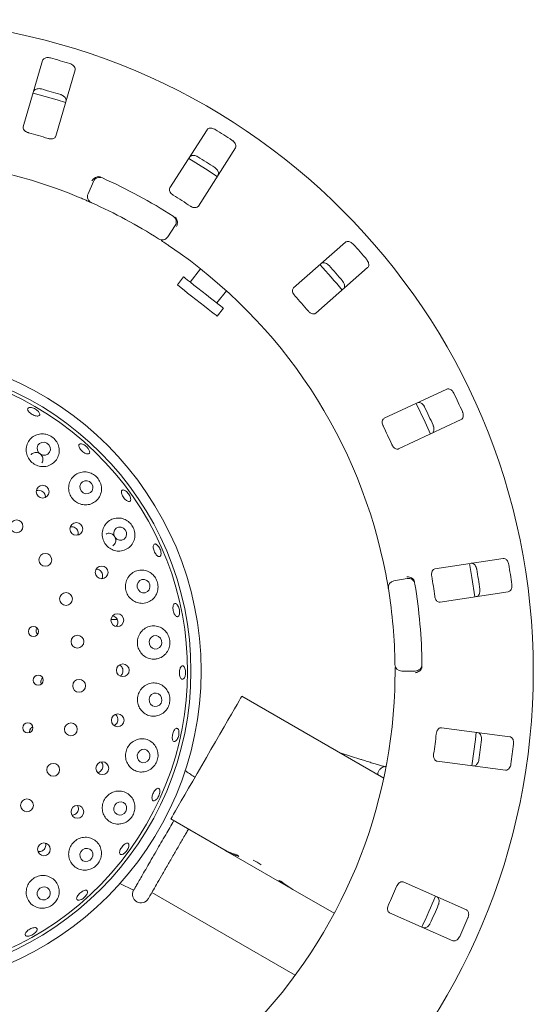
# Model space of a CAD drawing. Units: millimetres. Extents: x 5 to 415, y 5 to 292.
# Drawn here: x 142 to 151, y 118 to 136 of the extents above; entities that cross this region are included whole.
import ezdxf

# ---------------------------------------------------------------- set-up
doc = ezdxf.new("R2010")
doc.units = ezdxf.units.MM

msp = doc.modelspace()

# ---------------------------------------------------------------- linework, layer by layer
at = {"color": 7, "linetype": 'Continuous', "lineweight": 15}
for p, q in [((141.9789, 135.05339), (141.62092, 133.82523)), ((142.22096, 133.65034), (142.57893, 134.87849)), ((145.02443, 133.77045), (144.33709, 132.69153)), ((144.86421, 132.35572), (145.55155, 133.43464)), ((142.82048, 132.58285), (142.91951, 132.81242)), ((144.4345, 131.99555), (144.29711, 131.78666)), ((147.5893, 131.68654), (146.62749, 130.84306)), ((144.90644, 131.19323), (144.71418, 130.94714)), ((147.03959, 130.37316), (148.00139, 131.21664)), ((144.59105, 131.04333), (144.47561, 130.89558)), ((145.20668, 130.56235), (145.38374, 130.78897)), ((145.21437, 130.3184), (145.32981, 130.46615)), ((149.46855, 128.96816), (148.30914, 128.42752)), ((148.57328, 127.86108), (149.73269, 128.40172)), ((150.51205, 125.83251), (149.24767, 125.6379)), ((148.48651, 125.41699), (148.73273, 125.46041)), ((149.34275, 125.02018), (150.60713, 125.21478)), ((143.35974, 124.70307), (143.24795, 124.70307)), ((148.88274, 123.74577), (148.63272, 123.74577)), ((148.29907, 121.76187), (145.66827, 123.28076)), ((150.63641, 122.53012), (149.36809, 122.6971)), ((147.87405, 122.10934), (147.4889, 122.22962)), ((149.28651, 122.07745), (150.55483, 121.91047)), ((145.33487, 120.44216), (144.35577, 121.00745)), ((145.33487, 120.44216), (145.40552, 120.40137)), ((145.40552, 120.40137), (145.40733, 120.40449)), ((146.53129, 119.75141), (145.40552, 120.40137)), ((143.40775, 119.80975), (143.66504, 119.68607)), ((149.8317, 119.32487), (148.66078, 119.84009)), ((144.00288, 119.64623), (146.6585, 118.11301)), ((146.53129, 119.75141), (146.53256, 119.7536)), ((146.53129, 119.75141), (146.6155, 119.70279)), ((147.38269, 119.25985), (146.6155, 119.70279)), ((148.40906, 119.26802), (149.57999, 118.7528))]:
    msp.add_line(p, q, dxfattribs=at)
at = {"color": 7, "linetype": 'Continuous', "lineweight": 15, "flags": 128}
for points in [[(142.40303, 134.2746), (142.24926, 134.32294), (141.80265, 134.44959)], [(145.21389, 132.90396), (144.99446, 133.04886), (144.68617, 133.24015)], [(145.32981, 130.46615), (145.32684, 130.46847), (145.30822, 130.48302), (145.27334, 130.51027), (145.22383, 130.54895), (145.162, 130.59726), (145.09075, 130.65293), (145.0134, 130.71336), (144.93358, 130.77572), (144.85501, 130.83711), (144.78137, 130.89464), (144.7161, 130.94563), (144.66226, 130.9877), (144.62236, 131.01887), (144.59827, 131.03769), (144.59105, 131.04333)], [(145.21437, 130.3184), (145.2114, 130.32072), (145.19278, 130.33527), (145.1579, 130.36252), (145.10839, 130.4012), (145.04656, 130.44951), (144.97531, 130.50518), (144.89796, 130.56561), (144.81814, 130.62797), (144.73957, 130.68936), (144.66593, 130.74689), (144.60067, 130.79788), (144.54682, 130.83994), (144.50693, 130.87112), (144.48283, 130.88994), (144.47561, 130.89558)], [(149.16275, 128.13563), (149.06619, 128.35255), (148.8984, 128.70253)], [(142.05895, 127.96534), (142.01331, 127.9819), (141.96562, 127.98035), (141.92313, 127.96093), (141.89232, 127.92658), (141.87788, 127.88254), (141.882, 127.83552), (141.90406, 127.79267), (141.94069, 127.76051), (141.98633, 127.74394), (142.03403, 127.74549), (142.07651, 127.76492), (142.10732, 127.79927), (142.12177, 127.8433), (142.11765, 127.89033), (142.09559, 127.93318), (142.05895, 127.96534)], [(142.84986, 127.25391), (142.80487, 127.27117), (142.75769, 127.27014), (142.71549, 127.25098), (142.68472, 127.2166), (142.67003, 127.17224), (142.67369, 127.12465), (142.69512, 127.08108), (142.73107, 127.04815), (142.77605, 127.03089), (142.82324, 127.03192), (142.86543, 127.05108), (142.89621, 127.08546), (142.91089, 127.12982), (142.90724, 127.17741), (142.8858, 127.22098), (142.84986, 127.25391)], [(143.47571, 126.39405), (143.43139, 126.41168), (143.38469, 126.41083), (143.34274, 126.39163), (143.31191, 126.35701), (143.2969, 126.31224), (143.29999, 126.26412), (143.32072, 126.21999), (143.35592, 126.18657), (143.40024, 126.16894), (143.44693, 126.16979), (143.48888, 126.18899), (143.51971, 126.22361), (143.53472, 126.26838), (143.53163, 126.3165), (143.51091, 126.36063), (143.47571, 126.39405)], [(149.98548, 125.11896), (149.93436, 125.47936), (149.89038, 125.73684)], [(143.90909, 125.42326), (143.86534, 125.44085), (143.81904, 125.4398), (143.77722, 125.42027), (143.74626, 125.38523), (143.73088, 125.34), (143.73341, 125.29149), (143.75346, 125.24707), (143.78799, 125.21351), (143.83174, 125.19591), (143.87805, 125.19696), (143.91986, 125.21649), (143.95082, 125.25154), (143.96621, 125.29676), (143.96368, 125.34527), (143.94362, 125.38969), (143.90909, 125.42326)], [(144.17402, 124.21751), (144.18743, 124.26399), (144.18293, 124.31255), (144.16119, 124.35581), (144.12553, 124.38718), (144.08137, 124.40189), (144.03545, 124.3977), (143.99475, 124.37524), (143.96546, 124.33793), (143.95205, 124.29146), (143.95656, 124.24289), (143.9783, 124.19963), (144.01396, 124.16826), (144.05811, 124.15355), (144.10403, 124.15775), (144.14474, 124.18021), (144.17402, 124.21751)], [(144.17301, 123.15419), (144.18721, 123.20074), (144.18352, 123.24928), (144.16252, 123.29242), (144.12739, 123.3236), (144.08348, 123.33805), (144.03749, 123.3336), (143.9964, 123.31091), (143.96648, 123.27343), (143.95228, 123.22688), (143.95596, 123.17834), (143.97696, 123.1352), (144.01209, 123.10403), (144.056, 123.08957), (144.102, 123.09403), (144.14309, 123.11672), (144.17301, 123.15419)], [(144.35577, 121.00745), (144.36138, 121.01717), (144.37813, 121.04618), (144.40572, 121.09397), (144.44369, 121.15973), (144.49138, 121.24233), (144.54798, 121.34037), (144.61252, 121.45215), (144.68389, 121.57578), (144.76088, 121.70913), (144.84217, 121.84992), (144.92636, 121.99574), (145.01202, 122.14411), (145.09768, 122.29247), (145.18187, 122.43829), (145.26315, 122.57909), (145.34014, 122.71243), (145.41152, 122.83606), (145.47606, 122.94784), (145.53266, 123.04588), (145.58035, 123.12848), (145.61831, 123.19424), (145.64591, 123.24203), (145.66265, 123.27104), (145.66827, 123.28076)], [(149.93122, 121.99256), (149.99821, 122.47855), (150.01282, 122.61235)], [(143.95113, 122.11392), (143.96629, 122.16028), (143.96352, 122.2086), (143.94325, 122.25152), (143.90856, 122.28251), (143.86473, 122.29685), (143.81844, 122.29236), (143.77673, 122.26972), (143.74595, 122.23238), (143.73079, 122.18603), (143.73356, 122.13771), (143.75383, 122.09479), (143.78853, 122.0638), (143.83235, 122.04946), (143.87865, 122.05394), (143.92036, 122.07658), (143.95113, 122.11392)], [(143.51817, 121.14213), (143.53429, 121.18805), (143.53238, 121.23598), (143.51272, 121.27862), (143.47831, 121.30948), (143.43439, 121.32385), (143.38763, 121.31956), (143.34517, 121.29725), (143.31346, 121.26032), (143.29733, 121.21439), (143.29924, 121.16646), (143.3189, 121.12383), (143.35331, 121.09297), (143.39724, 121.0786), (143.44399, 121.08289), (143.48646, 121.1052), (143.51817, 121.14213)], [(142.89305, 120.28127), (142.91, 120.3266), (142.90875, 120.37404), (142.88949, 120.41637), (142.85516, 120.44716), (142.81097, 120.46171), (142.76367, 120.4578), (142.72044, 120.43604), (142.68787, 120.39973), (142.67092, 120.35441), (142.67217, 120.30697), (142.69143, 120.26463), (142.72577, 120.23385), (142.76995, 120.2193), (142.81726, 120.22321), (142.86049, 120.24497), (142.89305, 120.28127)], [(142.10309, 119.56899), (142.12058, 119.61364), (142.11969, 119.66057), (142.10055, 119.70263), (142.06607, 119.73343), (142.02151, 119.74826), (141.97365, 119.74488), (141.92977, 119.7238), (141.89656, 119.68823), (141.87907, 119.64358), (141.87996, 119.59665), (141.8991, 119.55459), (141.93357, 119.52379), (141.97813, 119.50896), (142.026, 119.51234), (142.06987, 119.53342), (142.10309, 119.56899)]]:
    msp.add_lwpolyline(points, dxfattribs=at)
at = {"color": 7, "linetype": 'Continuous', "lineweight": 15}
for centre, radius in [((139.00853, 123.74577), 12.0625), ((139.00853, 123.74577), 5.90625), ((139.00853, 123.74577), 5.71875), ((141.97851, 127.06774), 0.11832), ((141.49542, 126.42599), 0.11875), ((142.60403, 126.37789), 0.11835), ((142.02947, 125.80541), 0.11875), ((143.0725, 125.57306), 0.11834), ((142.41204, 125.08155), 0.11875), ((143.3635, 124.68837), 0.11829), ((141.80755, 124.479), 0.09309), ((142.62395, 124.2907), 0.11875), ((143.46464, 123.76067), 0.11801), ((141.89716, 123.57836), 0.09323), ((142.65456, 123.47254), 0.11875), ((143.37034, 122.83398), 0.11811), ((141.70426, 122.69424), 0.09334), ((142.50235, 122.66807), 0.11875), ((142.17494, 121.91764), 0.11875), ((143.08554, 121.94724), 0.11821), ((141.68876, 121.25889), 0.11875), ((142.62267, 121.13915), 0.11829), ((142.00197, 120.44496), 0.11834)]:
    msp.add_circle(centre, radius, dxfattribs=at)
for centre, radius, start, end in [((139.00853, 123.74577), 11.77375, 72.837511, 74.662489), ((139.00853, 123.74577), 11.17467, 72.788588, 74.711412), ((139.00853, 123.74577), 10.33, 72.709966, 74.790034), ((139.00853, 123.74577), 11.77375, 56.587511, 58.412489), ((139.00853, 123.74577), 9.5, 67.410789, 112.589211), ((139.00853, 123.74577), 11.17467, 56.538588, 58.461412), ((143.03429, 132.76291), 0.125, 65.941384, 156.666667), ((139.00853, 123.74577), 10, 57.391949, 65.941384), ((142.93526, 132.53334), 0.125, 156.666667, 245.922545), ((139.00853, 123.74577), 9.5, 57.410789, 65.922545), ((139.00853, 123.74577), 10.33, 56.459966, 58.540034), ((144.33006, 132.06424), 0.125, 326.666667, 57.391949), ((144.19268, 131.85535), 0.125, 237.410789, 326.666667), ((139.00853, 123.74577), 11.77375, 40.337511, 42.162489), ((139.00853, 123.74577), 9.5, 10.744122, 55.922545), ((139.00853, 123.74577), 11.0625, 39.62934, 42.870644), ((139.00853, 123.74577), 11.17467, 40.288588, 42.211412), ((139.00853, 123.74577), 10.33, 40.209966, 42.290034), ((139.00853, 123.74577), 5.65625, 149.558618, 138.904118), ((139.00853, 123.74577), 11.77375, 24.087511, 25.912489), ((139.00853, 123.74577), 11.17467, 24.038588, 25.961412), ((139.00853, 123.74577), 10.33, 23.959966, 26.040034), ((139.00853, 123.74577), 11.17467, 7.788588, 9.711412), ((139.00853, 123.74577), 11.77375, 7.837511, 9.662489), ((148.75444, 125.3373), 0.125, 9.274718, 100), ((139.00853, 123.74577), 10.33, 7.709966, 9.790034), ((148.50822, 125.29389), 0.125, 100, 189.255878), ((139.00853, 123.74577), 9.5, 0.744122, 9.255878), ((139.00853, 123.74577), 10, 0.725282, 9.274718), ((148.63272, 123.87077), 0.125, 180.744122, 270), ((148.88274, 123.87077), 0.125, 270, 0.725282), ((139.00853, 123.74577), 9.5, 315.744122, 359.255878), ((139.00853, 123.74577), 10.33, 351.459966, 353.540034), ((139.00853, 123.74577), 11.17467, 351.538588, 353.461412), ((139.00853, 123.74577), 11.77375, 351.587511, 353.412489), ((145.36555, 119.1809), 1.18245, 55.783209, 64.217017), ((143.80038, 119.60799), 0.15625, 150, 330), ((139.00853, 123.74577), 10.33, 335.209966, 337.290034), ((139.00853, 123.74577), 11.0625, 334.630219, 337.870206), ((139.00853, 123.74577), 11.17467, 335.288588, 337.211412), ((139.00853, 123.74577), 11.77375, 335.337511, 337.162489)]:
    msp.add_arc(centre, radius, start, end, dxfattribs=at)
for centre, major_axis, start_param, end_param in [((145.99112, 121.57882), (0.65625, 1.13666), 3.14159265, 3.37687084), ((146.06177, 121.53803), (0.65625, 1.13666), 3.14159265, 3.34550747), ((146.52923, 121.26814), (1.35462, -0.78209), 4.4771108, 4.50847416), ((146.87427, 121.06893), (0.65625, 1.13666), 3.27772437, 3.31464505), ((147.18754, 120.88807), (1.35462, -0.78209), 4.57625726, 4.71238898), ((147.27175, 120.83945), (1.35462, -0.78209), 4.53933659, 4.71238898)]:
    msp.add_ellipse(centre, major_axis=major_axis, ratio=0.83909963, start_param=start_param, end_param=end_param, dxfattribs=at)
for points, knots in [([(142.12274, 135.10019), (142.11735, 135.10151), (142.10062, 135.10562), (142.0717, 135.10777), (142.03853, 135.10373), (142.00868, 135.09201), (141.98765, 135.07449), (141.98154, 135.05974), (141.9789, 135.05339)], [0, 0, 0, 0, 0.07686982, 0.23853766, 0.40884674, 0.60226197, 0.82848495, 1, 1, 1, 1]), ([(142.57893, 134.87849), (142.58021, 134.88748), (142.58307, 134.90752), (142.56796, 134.93935), (142.53917, 134.96824), (142.50908, 134.98619), (142.48897, 134.99312), (142.48276, 134.99525)], [0, 0, 0, 0, 0.225320492, 0.502446907, 0.705146746, 0.908992824, 1, 1, 1, 1]), ([(141.8112, 134.47802), (141.81494, 134.48629), (141.8233, 134.50473), (141.85316, 134.52349), (141.89298, 134.53243), (141.92802, 134.53144), (141.94871, 134.52649), (141.95508, 134.52496)], [0, 0, 0, 0, 0.22527366, 0.50238921, 0.70520042, 0.90916642, 1, 1, 1, 1]), ([(142.3151, 134.42003), (142.32034, 134.41825), (142.33663, 134.41271), (142.36216, 134.39898), (142.38796, 134.37773), (142.40685, 134.35177), (142.41519, 134.32566), (142.41242, 134.30992), (142.41123, 134.30313)], [0, 0, 0, 0, 0.07660657, 0.23820113, 0.4084903, 0.60193113, 0.82827178, 1, 1, 1, 1]), ([(141.62092, 133.82523), (141.61966, 133.81629), (141.61684, 133.79645), (141.63235, 133.7658), (141.66144, 133.73881), (141.69164, 133.72223), (141.71197, 133.71598), (141.71868, 133.71392)], [0, 0, 0, 0, 0.22720091, 0.50454712, 0.70268984, 0.90181139, 1, 1, 1, 1]), ([(145.17563, 133.77513), (145.17082, 133.77791), (145.15591, 133.78653), (145.12874, 133.79669), (145.09577, 133.8021), (145.06383, 133.7992), (145.03874, 133.78826), (145.02874, 133.77582), (145.02443, 133.77045)], [0, 0, 0, 0, 0.076866365, 0.2385395, 0.4088527, 0.602260964, 0.828485192, 1, 1, 1, 1]), ([(142.0787, 133.60898), (142.08473, 133.6073), (142.10212, 133.60243), (142.13159, 133.59947), (142.16422, 133.6027), (142.19303, 133.61361), (142.21276, 133.63024), (142.21852, 133.64437), (142.22096, 133.65034)], [0, 0, 0, 0, 0.08730824, 0.2521935, 0.42321783, 0.61477662, 0.83715046, 1, 1, 1, 1]), ([(145.55155, 133.43464), (145.5553, 133.44291), (145.56365, 133.46135), (145.55805, 133.49613), (145.5385, 133.53193), (145.51463, 133.55758), (145.49726, 133.56986), (145.4919, 133.57364)], [0, 0, 0, 0, 0.22532264, 0.5024487, 0.70514726, 0.90899251, 1, 1, 1, 1]), ([(144.70243, 133.265), (144.70834, 133.27189), (144.72152, 133.28725), (144.75544, 133.29691), (144.79617, 133.29435), (144.82953, 133.28359), (144.84801, 133.27305), (144.8537, 133.2698)], [0, 0, 0, 0, 0.225274897, 0.502392089, 0.705208416, 0.909173761, 1, 1, 1, 1]), ([(145.16997, 133.06832), (145.1745, 133.06514), (145.1886, 133.05527), (145.20926, 133.03494), (145.22808, 133.00732), (145.23896, 132.97711), (145.23965, 132.94971), (145.23259, 132.93537), (145.22955, 132.92919)], [0, 0, 0, 0, 0.0766078, 0.23819967, 0.40848739, 0.60193277, 0.8282727, 1, 1, 1, 1]), ([(143.0097, 132.90141), (142.99783, 132.89992), (142.97411, 132.89695), (142.93851, 132.87722), (142.91115, 132.85198), (142.89727, 132.83303), (142.89229, 132.82504), (142.89217, 132.82485)], [0, 0, 0, 0, 0.26925129, 0.53839921, 0.81168617, 0.99549292, 1, 1, 1, 1]), ([(143.0097, 132.90141), (143.01659, 132.901), (143.03107, 132.90012), (143.04628, 132.89403), (143.05425, 132.89083)], [0, 0, 0, 0, 0.47595643, 1, 1, 1, 1]), ([(144.33709, 132.69153), (144.33337, 132.68331), (144.32511, 132.66504), (144.33143, 132.63128), (144.3518, 132.59723), (144.37615, 132.57286), (144.39392, 132.56117), (144.39979, 132.55731)], [0, 0, 0, 0, 0.22719962, 0.50454518, 0.70268868, 0.90180904, 1, 1, 1, 1]), ([(142.88426, 132.41922), (142.88317, 132.41971), (142.88041, 132.42094), (142.85346, 132.43296), (142.80242, 132.4554), (142.73453, 132.48475), (142.68328, 132.50623), (142.65769, 132.51695)], [0, 0, 0, 0, 0.14229219, 0.35798189, 0.57279613, 0.7866906, 1, 1, 1, 1]), ([(144.71606, 132.35582), (144.72137, 132.35252), (144.73672, 132.34298), (144.76418, 132.33189), (144.79641, 132.32586), (144.82712, 132.32827), (144.85071, 132.33872), (144.8602, 132.35067), (144.86421, 132.35572)], [0, 0, 0, 0, 0.087306078, 0.25219142, 0.423218756, 0.614775448, 0.83715092, 1, 1, 1, 1]), ([(144.42597, 132.15121), (144.43234, 132.14673), (144.44433, 132.13831), (144.4547, 132.12684), (144.45859, 132.12088), (144.45929, 132.1198)], [0, 0, 0, 0, 0.481252398, 0.906292449, 1, 1, 1, 1]), ([(144.45929, 132.1198), (144.46457, 132.10906), (144.47512, 132.08759), (144.47819, 132.04698), (144.47213, 132.01027), (144.46394, 131.98827), (144.46, 131.97974), (144.4599, 131.97953)], [0, 0, 0, 0, 0.26943855, 0.53875683, 0.81205569, 0.99549377, 1, 1, 1, 1]), ([(144.33151, 131.61443), (144.31645, 131.62458), (144.27848, 131.65018), (144.22061, 131.68843), (144.18882, 131.70908), (144.17327, 131.71918)], [0, 0, 0, 0, 0.25132714, 0.63395912, 1, 1, 1, 1]), ([(147.73576, 131.64873), (147.73192, 131.65274), (147.72002, 131.66519), (147.69678, 131.68255), (147.66664, 131.69696), (147.63516, 131.70312), (147.60801, 131.69963), (147.59494, 131.69048), (147.5893, 131.68654)], [0, 0, 0, 0, 0.07686323, 0.23853925, 0.40884917, 0.60226042, 0.82848434, 1, 1, 1, 1]), ([(147.13871, 131.29139), (147.14632, 131.29635), (147.16327, 131.30741), (147.19853, 131.30719), (147.23692, 131.29334), (147.26594, 131.27367), (147.28073, 131.25838), (147.28528, 131.25367)], [0, 0, 0, 0, 0.22527388, 0.50239003, 0.70520552, 0.9091697, 1, 1, 1, 1]), ([(148.00139, 131.21664), (148.0073, 131.22353), (148.02047, 131.2389), (148.02483, 131.27386), (148.01607, 131.3137), (148.00034, 131.345), (147.9871, 131.36165), (147.98301, 131.36679)], [0, 0, 0, 0, 0.22532033, 0.5024466, 0.70514997, 0.90899544, 1, 1, 1, 1]), ([(147.53254, 130.97173), (147.536, 130.96741), (147.54677, 130.95399), (147.56092, 130.92869), (147.57126, 130.89691), (147.57325, 130.86486), (147.56625, 130.83836), (147.55546, 130.82657), (147.5508, 130.82149)], [0, 0, 0, 0, 0.07660715, 0.23819757, 0.40849121, 0.60193284, 0.82827406, 1, 1, 1, 1]), ([(146.62749, 130.84306), (146.62162, 130.83621), (146.60858, 130.82098), (146.6052, 130.7868), (146.61523, 130.74841), (146.63179, 130.7182), (146.64558, 130.70201), (146.65013, 130.69666)], [0, 0, 0, 0, 0.2271992, 0.50454569, 0.70268684, 0.9018098, 1, 1, 1, 1]), ([(146.89739, 130.41472), (146.90156, 130.41006), (146.91362, 130.39661), (146.93689, 130.37828), (146.96614, 130.36347), (146.9963, 130.35719), (147.02187, 130.36062), (147.03432, 130.36944), (147.03959, 130.37316)], [0, 0, 0, 0, 0.08730845, 0.25219233, 0.42321944, 0.61477754, 0.83715247, 1, 1, 1, 1]), ([(149.59858, 128.89087), (149.59602, 128.8958), (149.58808, 128.91108), (149.57062, 128.93425), (149.54572, 128.95652), (149.51722, 128.97124), (149.49019, 128.97549), (149.47507, 128.97037), (149.46855, 128.96816)], [0, 0, 0, 0, 0.07686634, 0.23853778, 0.4088476, 0.60225941, 0.82848371, 1, 1, 1, 1]), ([(141.90807, 128.5413), (141.91357, 128.53231), (141.92456, 128.51433), (141.92567, 128.49152), (141.91496, 128.47523), (141.89262, 128.46737), (141.86138, 128.46874), (141.82464, 128.4791), (141.78656, 128.49717), (141.7514, 128.52082), (141.72312, 128.54744), (141.70492, 128.57413), (141.69889, 128.59804), (141.70582, 128.61654), (141.72496, 128.62753), (141.75411, 128.6297), (141.78989, 128.6227), (141.82825, 128.60724), (141.86463, 128.58503), (141.89185, 128.56178), (141.90356, 128.54699), (141.90807, 128.5413)], [0, 0, 0, 0, 0.053657033, 0.107312976, 0.161003029, 0.214758588, 0.268560521, 0.322343982, 0.37602891, 0.429608216, 0.483149259, 0.536748312, 0.590449889, 0.644218484, 0.697993606, 0.751734032, 0.805432804, 0.859104272, 0.912758701, 0.966397936, 1, 1, 1, 1]), ([(148.92539, 128.71488), (148.93408, 128.71751), (148.95346, 128.72339), (148.98725, 128.71331), (149.02023, 128.68927), (149.04258, 128.66226), (149.0525, 128.64345), (149.05556, 128.63765)], [0, 0, 0, 0, 0.2252728, 0.50238873, 0.70520393, 0.90917151, 1, 1, 1, 1]), ([(149.73269, 128.40172), (149.74029, 128.40668), (149.75724, 128.41774), (149.77121, 128.45009), (149.77395, 128.49079), (149.7676, 128.52525), (149.75955, 128.54493), (149.75706, 128.551)], [0, 0, 0, 0, 0.22532004, 0.50244782, 0.70514922, 0.90899567, 1, 1, 1, 1]), ([(148.30914, 128.42752), (148.30159, 128.42258), (148.28481, 128.41162), (148.272, 128.37974), (148.27088, 128.34008), (148.27833, 128.30644), (148.28704, 128.28704), (148.28991, 128.28063)], [0, 0, 0, 0, 0.22719821, 0.5045437, 0.70268549, 0.90180719, 1, 1, 1, 1]), ([(149.21404, 128.29779), (149.21615, 128.29267), (149.22274, 128.27678), (149.22924, 128.24853), (149.23028, 128.21512), (149.22322, 128.1838), (149.20908, 128.16032), (149.19542, 128.15202), (149.18953, 128.14844)], [0, 0, 0, 0, 0.07660782, 0.2382006, 0.40848926, 0.60193356, 0.82827227, 1, 1, 1, 1]), ([(142.06843, 127.54282), (142.10122, 127.55561), (142.16676, 127.58118), (142.23949, 127.65789), (142.28338, 127.75374), (142.29047, 127.86206), (142.25892, 127.96678), (142.1951, 128.05283), (142.11098, 128.11135), (142.01663, 128.14041), (141.91857, 128.13951), (141.8237, 128.10702), (141.74226, 128.04241), (141.68682, 127.95039), (141.6674, 127.84289), (141.68667, 127.73585), (141.7398, 127.64332), (141.81844, 127.57449), (141.91297, 127.53531), (141.99989, 127.52787), (142.05002, 127.5388), (142.06843, 127.54282)], [0, 0, 0, 0, 0.05526499, 0.11046184, 0.16762456, 0.22583973, 0.2827152, 0.33607869, 0.38596461, 0.43456128, 0.48449653, 0.53752325, 0.59385533, 0.65198847, 0.70955542, 0.76491243, 0.81788015, 0.86919622, 0.91979837, 0.97056075, 1, 1, 1, 1]), ([(142.83607, 127.84513), (142.84088, 127.83477), (142.8505, 127.81406), (142.85108, 127.78872), (142.84112, 127.77146), (142.82085, 127.7644), (142.79275, 127.76827), (142.75983, 127.78258), (142.72578, 127.8056), (142.69441, 127.83464), (142.66924, 127.86642), (142.65312, 127.89745), (142.64793, 127.92438), (142.65436, 127.94425), (142.67177, 127.95481), (142.69815, 127.95483), (142.73043, 127.94424), (142.76494, 127.92414), (142.79752, 127.89678), (142.82177, 127.869), (142.83209, 127.85177), (142.83607, 127.84513)], [0, 0, 0, 0, 0.05364615, 0.1072869, 0.16095592, 0.21468671, 0.26848, 0.32228122, 0.37600786, 0.42962131, 0.48316486, 0.53673397, 0.59039645, 0.64414783, 0.69792416, 0.75168093, 0.80539594, 0.85907626, 0.91273602, 0.96638045, 1, 1, 1, 1]), ([(148.44839, 127.94076), (148.4511, 127.93512), (148.45891, 127.91884), (148.47612, 127.89473), (148.50006, 127.87232), (148.52725, 127.85785), (148.55277, 127.85399), (148.56719, 127.85897), (148.57328, 127.86108)], [0, 0, 0, 0, 0.087307088, 0.252193197, 0.423218924, 0.614775422, 0.837151541, 1, 1, 1, 1]), ([(141.96486, 127.60261), (141.97124, 127.61336), (141.98429, 127.63534), (141.9875, 127.67525), (141.97764, 127.71515), (141.95471, 127.75074), (141.92169, 127.77783), (141.88238, 127.79347), (141.84084, 127.79614), (141.80256, 127.78477), (141.77557, 127.76772), (141.76658, 127.75251), (141.76421, 127.74851)], [0, 0, 0, 0, 0.10309775, 0.21084298, 0.31860591, 0.42607156, 0.53308303, 0.63980934, 0.74665548, 0.85391702, 0.96158295, 1, 1, 1, 1]), ([(142.85096, 126.8334), (142.88413, 126.84613), (142.95043, 126.87159), (143.02394, 126.9497), (143.0676, 127.04752), (143.07361, 127.15685), (143.04195, 127.26051), (142.9805, 127.34489), (142.89965, 127.40353), (142.80673, 127.43443), (142.70758, 127.43508), (142.61052, 127.40226), (142.52782, 127.33561), (142.47287, 127.24171), (142.45452, 127.13407), (142.47377, 127.02818), (142.52562, 126.93658), (142.60258, 126.86765), (142.69587, 126.82751), (142.7823, 126.81904), (142.83245, 126.82953), (142.85096, 126.8334)], [0, 0, 0, 0, 0.05659816, 0.11314021, 0.17117514, 0.22889297, 0.28377087, 0.33483676, 0.38360855, 0.43274679, 0.48444927, 0.53958397, 0.59728283, 0.65533812, 0.71165493, 0.76549634, 0.81734457, 0.86811673, 0.91871613, 0.96999096, 1, 1, 1, 1]), ([(142.02721, 126.96209), (142.02819, 126.9688), (142.03107, 126.98851), (142.02121, 127.02151), (141.99966, 127.05538), (141.96765, 127.08049), (141.92983, 127.09356), (141.8924, 127.09489), (141.87099, 127.08596), (141.86165, 127.08207)], [0, 0, 0, 0, 0.08238308, 0.24213139, 0.40112257, 0.55947401, 0.71783549, 0.87688419, 1, 1, 1, 1]), ([(143.52413, 126.91015), (143.5145, 126.91873), (143.49524, 126.93588), (143.46941, 126.97037), (143.44958, 127.00658), (143.43803, 127.04131), (143.43613, 127.07054), (143.44423, 127.09111), (143.46149, 127.10069), (143.48596, 127.09816), (143.51479, 127.08376), (143.54462, 127.05905), (143.57199, 127.02677), (143.59379, 126.99054), (143.60762, 126.95446), (143.61198, 126.92266), (143.60652, 126.8988), (143.59189, 126.88556), (143.56977, 126.88462), (143.54588, 126.89412), (143.5302, 126.90568), (143.52413, 126.91015)], [0, 0, 0, 0, 0.053610057, 0.107223496, 0.160775685, 0.214328826, 0.267969052, 0.321701799, 0.375477638, 0.42924431, 0.482968368, 0.536655432, 0.590318347, 0.643966266, 0.697601214, 0.751231825, 0.804868601, 0.858544271, 0.912287487, 0.966084249, 1, 1, 1, 1]), ([(143.46657, 125.97579), (143.50009, 125.98821), (143.56712, 126.01305), (143.64206, 126.09182), (143.68646, 126.19071), (143.69309, 126.2999), (143.66362, 126.40207), (143.60608, 126.48583), (143.52847, 126.54622), (143.4362, 126.5801), (143.33534, 126.58289), (143.23588, 126.55029), (143.15174, 126.4827), (143.09639, 126.38843), (143.07735, 126.28165), (143.09473, 126.17679), (143.14398, 126.08519), (143.21856, 126.01498), (143.31039, 125.97274), (143.39681, 125.9623), (143.44758, 125.97212), (143.46657, 125.97579)], [0, 0, 0, 0, 0.05761395, 0.11519801, 0.17336816, 0.22971456, 0.28235269, 0.33179787, 0.38045762, 0.43086961, 0.48454283, 0.54136526, 0.59957088, 0.65681005, 0.71170035, 0.76429469, 0.81540989, 0.86597714, 0.91686155, 0.96890011, 1, 1, 1, 1]), ([(142.63018, 126.26473), (142.6322, 126.26984), (142.63905, 126.28718), (142.637, 126.32031), (142.62408, 126.35826), (142.59881, 126.39017), (142.5651, 126.41176), (142.52868, 126.42188), (142.50544, 126.41816), (142.49512, 126.41652)], [0, 0, 0, 0, 0.06774604, 0.22939115, 0.3902812, 0.55049737, 0.71065675, 0.8714705, 1, 1, 1, 1]), ([(143.27731, 126.06777), (143.28505, 126.0723), (143.30406, 126.0834), (143.32396, 126.11383), (143.33488, 126.15301), (143.33201, 126.19507), (143.31614, 126.23465), (143.2891, 126.26744), (143.25386, 126.28999), (143.21455, 126.29914), (143.17918, 126.29657), (143.16096, 126.28571), (143.15393, 126.28152)], [0, 0, 0, 0, 0.07404502, 0.18175278, 0.28952353, 0.39707933, 0.50419271, 0.61094381, 0.71769692, 0.82482019, 0.93237906, 1, 1, 1, 1]), ([(144.14266, 125.86613), (144.13563, 125.86662), (144.12156, 125.86761), (144.09694, 125.88571), (144.07304, 125.91384), (144.05204, 125.94994), (144.03636, 125.98956), (144.02774, 126.02832), (144.02721, 126.06195), (144.03497, 126.08673), (144.05026, 126.0999), (144.0714, 126.09992), (144.09594, 126.08678), (144.12101, 126.06191), (144.14365, 126.0281), (144.16125, 125.98911), (144.17182, 125.94937), (144.17426, 125.91332), (144.16834, 125.8853), (144.15676, 125.86979), (144.14658, 125.86714), (144.14266, 125.86613)], [0, 0, 0, 0, 0.05380206, 0.10760199, 0.1613946, 0.21510167, 0.26869594, 0.32223677, 0.37582005, 0.42950061, 0.4832637, 0.53704124, 0.59079013, 0.64449596, 0.69817251, 0.7518286, 0.80547119, 0.85910326, 0.91273377, 0.96638553, 1, 1, 1, 1]), ([(150.61526, 125.72192), (150.61418, 125.72737), (150.61083, 125.74426), (150.60055, 125.77139), (150.58288, 125.79974), (150.55964, 125.82184), (150.53487, 125.83349), (150.51892, 125.8328), (150.51205, 125.83251)], [0, 0, 0, 0, 0.0768656, 0.23853844, 0.40884931, 0.6022604, 0.82848549, 1, 1, 1, 1]), ([(143.07474, 125.45604), (143.07683, 125.45891), (143.08665, 125.47238), (143.09246, 125.50313), (143.09003, 125.54303), (143.07386, 125.58043), (143.04693, 125.61017), (143.01207, 125.63036), (142.98616, 125.63296), (142.97327, 125.63425)], [0, 0, 0, 0, 0.043579525, 0.2042476, 0.364209634, 0.523446438, 0.682503403, 0.84211175, 1, 1, 1, 1]), ([(149.24767, 125.6379), (149.23904, 125.63527), (149.21986, 125.62944), (149.19864, 125.60243), (149.18647, 125.56466), (149.18421, 125.53029), (149.18714, 125.50922), (149.1881, 125.50226)], [0, 0, 0, 0, 0.22719722, 0.50454373, 0.70268504, 0.90180883, 1, 1, 1, 1]), ([(149.91972, 125.74134), (149.92879, 125.74144), (149.94904, 125.74165), (149.97866, 125.72252), (150.00359, 125.69021), (150.0175, 125.65803), (150.02176, 125.63719), (150.02307, 125.63077)], [0, 0, 0, 0, 0.225273908, 0.502390845, 0.705206137, 0.909172458, 1, 1, 1, 1]), ([(143.88857, 125.00777), (143.92235, 125.01962), (143.98993, 125.04332), (144.06683, 125.12164), (144.113, 125.22035), (144.12199, 125.32821), (144.09663, 125.42885), (144.04385, 125.5132), (143.96928, 125.57665), (143.87726, 125.61436), (143.77451, 125.6199), (143.67269, 125.58838), (143.58685, 125.52127), (143.53004, 125.42812), (143.50866, 125.32291), (143.52263, 125.21882), (143.5682, 125.12644), (143.63973, 125.05401), (143.72986, 125.00869), (143.81673, 124.99542), (143.86872, 125.00436), (143.88857, 125.00777)], [0, 0, 0, 0, 0.05810621, 0.11622028, 0.17373339, 0.22818029, 0.27887148, 0.3275482, 0.37688446, 0.42896041, 0.48446072, 0.54232304, 0.60026702, 0.65631154, 0.70988797, 0.76156638, 0.81227443, 0.86290711, 0.91431037, 0.96730109, 1, 1, 1, 1]), ([(148.38484, 125.27378), (148.38465, 125.27497), (148.38417, 125.27794), (148.37939, 125.30707), (148.3701, 125.36204), (148.35731, 125.43489), (148.3471, 125.48951), (148.34199, 125.51679)], [0, 0, 0, 0, 0.142292074, 0.357982233, 0.572796503, 0.786690492, 1, 1, 1, 1]), ([(148.85664, 125.43395), (148.84888, 125.44305), (148.83335, 125.46123), (148.79731, 125.48013), (148.76119, 125.48912), (148.73772, 125.49032), (148.72831, 125.49008), (148.72809, 125.49007)], [0, 0, 0, 0, 0.26925438, 0.53839467, 0.81168096, 0.99549092, 1, 1, 1, 1]), ([(148.85664, 125.43395), (148.86008, 125.42797), (148.86731, 125.41538), (148.87057, 125.39933), (148.87228, 125.39092)], [0, 0, 0, 0, 0.47595512, 1, 1, 1, 1]), ([(150.60713, 125.21478), (150.61581, 125.21742), (150.63518, 125.2233), (150.65764, 125.25045), (150.67166, 125.28875), (150.67521, 125.32361), (150.67299, 125.34476), (150.6723, 125.35128)], [0, 0, 0, 0, 0.22532182, 0.50244774, 0.7051475, 0.90899427, 1, 1, 1, 1]), ([(149.24515, 125.13162), (149.24617, 125.12545), (149.24912, 125.10763), (149.25889, 125.07967), (149.2756, 125.05146), (149.29766, 125.02996), (149.32108, 125.01912), (149.33631, 125.01986), (149.34275, 125.02018)], [0, 0, 0, 0, 0.08730686, 0.252191442, 0.423218852, 0.614775644, 0.837150768, 1, 1, 1, 1]), ([(150.08011, 125.26014), (150.08072, 125.25464), (150.08259, 125.23753), (150.08093, 125.20859), (150.07257, 125.17623), (150.05703, 125.14813), (150.03689, 125.12955), (150.02145, 125.1254), (150.01479, 125.12361)], [0, 0, 0, 0, 0.0766072, 0.23819908, 0.40848902, 0.60193312, 0.82827186, 1, 1, 1, 1]), ([(144.51172, 124.79652), (144.5085, 124.78675), (144.50206, 124.76722), (144.48541, 124.7525), (144.46588, 124.75102), (144.44508, 124.76376), (144.42541, 124.78908), (144.40894, 124.82414), (144.39746, 124.86492), (144.3922, 124.90676), (144.39376, 124.94501), (144.40209, 124.97543), (144.41638, 124.99463), (144.43514, 125.00042), (144.45624, 124.99212), (144.47722, 124.97064), (144.49559, 124.93842), (144.50919, 124.89902), (144.51633, 124.85707), (144.5166, 124.82164), (144.51308, 124.8035), (144.51172, 124.79652)], [0, 0, 0, 0, 0.05366233, 0.10732083, 0.16101694, 0.21477786, 0.26858401, 0.32235943, 0.37603339, 0.42960385, 0.483147, 0.53675697, 0.59046618, 0.64423719, 0.6980113, 0.75174822, 0.80544389, 0.85911254, 0.91276431, 0.96640202, 1, 1, 1, 1]), ([(143.34187, 124.57396), (143.34766, 124.58053), (143.36217, 124.59699), (143.37264, 124.63185), (143.37275, 124.67206), (143.3595, 124.71051), (143.33474, 124.74178), (143.30658, 124.76194), (143.28661, 124.76568), (143.27948, 124.76702)], [0, 0, 0, 0, 0.10742345, 0.26880237, 0.4293923, 0.58942313, 0.74959281, 0.9105396, 1, 1, 1, 1]), ([(141.87299, 124.54481), (141.86987, 124.54018), (141.86089, 124.5269), (141.85632, 124.49965), (141.86023, 124.46832), (141.87089, 124.44349), (141.88226, 124.43308), (141.88592, 124.42972)], [0, 0, 0, 0, 0.13378617, 0.38384335, 0.63323532, 0.88168367, 1, 1, 1, 1]), ([(144.09909, 123.97195), (144.13297, 123.98301), (144.20076, 124.00515), (144.27984, 124.08179), (144.32859, 124.17888), (144.34139, 124.28438), (144.32136, 124.38374), (144.2737, 124.46968), (144.20204, 124.53706), (144.11014, 124.57914), (144.00565, 124.58794), (143.90171, 124.55846), (143.81398, 124.49322), (143.7548, 124.40243), (143.72981, 124.29925), (143.73927, 124.19574), (143.78035, 124.10212), (143.84831, 124.02686), (143.93654, 123.97777), (144.02426, 123.96097), (144.07805, 123.96886), (144.09909, 123.97195)], [0, 0, 0, 0, 0.05793157, 0.11591273, 0.17209391, 0.22453222, 0.27386967, 0.32256151, 0.37311404, 0.42696489, 0.48390991, 0.54211948, 0.59925792, 0.65401837, 0.7065131, 0.75757687, 0.80813843, 0.85906036, 0.91117834, 0.96524821, 1, 1, 1, 1]), ([(143.44087, 123.67344), (143.44821, 123.68446), (143.46289, 123.7065), (143.46986, 123.74667), (143.46446, 123.78671), (143.44609, 123.82217), (143.4227, 123.84708), (143.40424, 123.85444), (143.39791, 123.85697)], [0, 0, 0, 0, 0.18100012, 0.36202134, 0.54263059, 0.72344089, 0.90514794, 1, 1, 1, 1]), ([(144.61855, 123.652), (144.61444, 123.64083), (144.60622, 123.61848), (144.58837, 123.59823), (144.56901, 123.59096), (144.54985, 123.5982), (144.53313, 123.61896), (144.52062, 123.65098), (144.51361, 123.6906), (144.51282, 123.73331), (144.51827, 123.77429), (144.52943, 123.80897), (144.54517, 123.83349), (144.56385, 123.84507), (144.58345, 123.84237), (144.60171, 123.82565), (144.61646, 123.79683), (144.62595, 123.75913), (144.62891, 123.71698), (144.62579, 123.6798), (144.62057, 123.65973), (144.61855, 123.652)], [0, 0, 0, 0, 0.05363998, 0.10727916, 0.16093597, 0.21465393, 0.26843673, 0.32224076, 0.37598965, 0.42962728, 0.48317909, 0.53673519, 0.5903738, 0.64410934, 0.69788495, 0.7516501, 0.80537309, 0.85906084, 0.9127237, 0.96637169, 1, 1, 1, 1]), ([(148.50773, 123.62239), (148.50794, 123.64054), (148.50845, 123.68634), (148.50862, 123.7557), (148.5084, 123.79362), (148.50829, 123.81216)], [0, 0, 0, 0, 0.25132853, 0.63395906, 1, 1, 1, 1]), ([(149.0081, 123.83843), (149.00787, 123.83065), (149.00742, 123.816), (149.00354, 123.80103), (149.00069, 123.79451), (149.00018, 123.79333)], [0, 0, 0, 0, 0.48125969, 0.9062858, 1, 1, 1, 1]), ([(143.41832, 123.65326), (143.4199, 123.65407), (143.4289, 123.65869), (143.43546, 123.66677), (143.44087, 123.67344)], [0, 0, 0, 0, 0.17526891, 1, 1, 1, 1]), ([(149.00018, 123.79333), (148.9941, 123.78302), (148.98196, 123.76241), (148.94972, 123.73753), (148.91572, 123.72242), (148.89284, 123.71717), (148.88354, 123.71578), (148.88332, 123.71575)], [0, 0, 0, 0, 0.2694383, 0.53875797, 0.81205514, 0.99549152, 1, 1, 1, 1]), ([(141.97916, 123.62054), (141.97711, 123.61918), (141.9664, 123.61205), (141.95367, 123.59106), (141.94447, 123.56092), (141.94498, 123.53114), (141.95262, 123.51462), (141.95586, 123.50762)], [0, 0, 0, 0, 0.05977851, 0.31224659, 0.56425473, 0.81530206, 1, 1, 1, 1]), ([(144.08994, 122.9139), (144.12367, 122.92408), (144.19117, 122.94446), (144.27216, 123.01826), (144.32388, 123.11237), (144.34132, 123.21479), (144.32714, 123.3132), (144.28458, 123.40139), (144.21562, 123.47308), (144.12383, 123.51966), (144.01792, 123.53193), (143.91228, 123.50518), (143.82271, 123.44291), (143.76066, 123.35531), (143.73139, 123.25447), (143.73576, 123.15154), (143.77192, 123.05652), (143.83606, 122.97818), (143.92234, 122.92504), (144.01129, 122.90431), (144.06738, 122.91115), (144.08994, 122.9139)], [0, 0, 0, 0, 0.05702219, 0.11413153, 0.16852702, 0.21918682, 0.26785558, 0.31720749, 0.36931281, 0.42483975, 0.48271278, 0.54064456, 0.59666472, 0.65021785, 0.70188122, 0.75258265, 0.80321697, 0.85462975, 0.90763663, 0.96285162, 1, 1, 1, 1]), ([(143.34669, 122.7711), (143.35405, 122.78215), (143.36877, 122.80427), (143.37591, 122.84451), (143.37043, 122.8841), (143.35369, 122.9192), (143.33486, 122.93502), (143.32605, 122.94242)], [0, 0, 0, 0, 0.20464466, 0.40929862, 0.61388764, 0.81926542, 1, 1, 1, 1]), ([(143.30443, 122.73987), (143.31296, 122.74382), (143.32912, 122.7513), (143.34106, 122.76475), (143.34669, 122.7711)], [0, 0, 0, 0, 0.5279712, 1, 1, 1, 1]), ([(141.79534, 122.70861), (141.79223, 122.70768), (141.77913, 122.70378), (141.76019, 122.68699), (141.74277, 122.6607), (141.73471, 122.63233), (141.73722, 122.6146), (141.73826, 122.60724)], [0, 0, 0, 0, 0.07780906, 0.32723977, 0.57616831, 0.82414259, 1, 1, 1, 1]), ([(144.44823, 122.45142), (144.44114, 122.44685), (144.42696, 122.43771), (144.40753, 122.44141), (144.39229, 122.45785), (144.38285, 122.48635), (144.38019, 122.52342), (144.38448, 122.56495), (144.39515, 122.60619), (144.41101, 122.64254), (144.43038, 122.66994), (144.45123, 122.68528), (144.47131, 122.68678), (144.48838, 122.67423), (144.50044, 122.64904), (144.50603, 122.6141), (144.50439, 122.5734), (144.49564, 122.53149), (144.48077, 122.49334), (144.46393, 122.46618), (144.45259, 122.45552), (144.44823, 122.45142)], [0, 0, 0, 0, 0.05369727, 0.10739254, 0.1611371, 0.21493902, 0.26873062, 0.32243559, 0.37602855, 0.42956941, 0.4831552, 0.53683615, 0.59060011, 0.64437724, 0.69812512, 0.75183051, 0.80550569, 0.85916132, 0.91280412, 0.96643639, 1, 1, 1, 1]), ([(149.36809, 122.6971), (149.35907, 122.697), (149.33902, 122.69676), (149.31109, 122.67677), (149.28884, 122.64392), (149.27705, 122.61154), (149.27397, 122.5905), (149.27295, 122.58355)], [0, 0, 0, 0, 0.22719778, 0.50454346, 0.70268589, 0.90180895, 1, 1, 1, 1]), ([(150.04223, 122.60835), (150.05097, 122.6059), (150.07047, 122.60045), (150.09355, 122.57379), (150.10845, 122.53579), (150.1128, 122.50101), (150.11105, 122.47981), (150.11051, 122.47328)], [0, 0, 0, 0, 0.225274144, 0.502390047, 0.705205788, 0.909171389, 1, 1, 1, 1]), ([(150.70455, 122.39508), (150.70504, 122.40061), (150.70655, 122.41777), (150.70428, 122.44668), (150.69524, 122.47885), (150.67912, 122.50657), (150.6586, 122.52468), (150.6431, 122.52849), (150.63641, 122.53012)], [0, 0, 0, 0, 0.07686609, 0.23853845, 0.40885005, 0.60226094, 0.8284845, 1, 1, 1, 1]), ([(143.86283, 121.88003), (143.89612, 121.8894), (143.96276, 121.90816), (144.04489, 121.97833), (144.09934, 122.06843), (144.12151, 122.16748), (144.113, 122.26534), (144.075, 122.35608), (144.00822, 122.43195), (143.91639, 122.48255), (143.80945, 122.49797), (143.70275, 122.47414), (143.61172, 122.41533), (143.54687, 122.33128), (143.51333, 122.2329), (143.51271, 122.13063), (143.54412, 122.03433), (143.60467, 121.95307), (143.68929, 121.8961), (143.77985, 121.87158), (143.83859, 121.87756), (143.86283, 121.88003)], [0, 0, 0, 0, 0.05540572, 0.11092222, 0.16334028, 0.21267931, 0.26136768, 0.31191231, 0.36575317, 0.4226914, 0.48089827, 0.53803863, 0.59280217, 0.64529882, 0.69636248, 0.74692202, 0.79784, 0.84995285, 0.90401495, 0.96037891, 1, 1, 1, 1]), ([(149.224, 122.21176), (149.22325, 122.20555), (149.22109, 122.18761), (149.22265, 122.15803), (149.2308, 122.12628), (149.24596, 122.09946), (149.26541, 122.0825), (149.28024, 122.07895), (149.28651, 122.07745)], [0, 0, 0, 0, 0.08730626, 0.25219118, 0.42321848, 0.61477524, 0.83715075, 1, 1, 1, 1]), ([(143.00817, 121.869), (143.02043, 121.8739), (143.04494, 121.88369), (143.07335, 121.91297), (143.09124, 121.94903), (143.09671, 121.98934), (143.08795, 122.02774), (143.07629, 122.05328), (143.06591, 122.06181), (143.06557, 122.06208)], [0, 0, 0, 0, 0.1658851, 0.33179569, 0.49715396, 0.66226744, 0.82790339, 0.99447595, 1, 1, 1, 1]), ([(148.32072, 121.9746), (148.32062, 121.97463), (148.3048, 121.97899), (148.25909, 121.99226), (148.18363, 122.0145), (148.094, 122.0415), (147.99761, 122.07096), (147.92266, 122.09417), (147.88177, 122.10693), (147.87405, 122.10934)], [0, 0, 0, 0, 0.00117663, 0.18870485, 0.3813152, 0.5758277, 0.77114365, 0.95678769, 1, 1, 1, 1]), ([(150.06157, 122.10149), (150.06061, 122.09604), (150.05762, 122.07909), (150.04792, 122.05177), (150.03085, 122.02304), (150.00806, 122.00042), (149.98352, 121.98821), (149.96754, 121.98855), (149.96065, 121.9887)], [0, 0, 0, 0, 0.07660727, 0.23819963, 0.40848942, 0.60193351, 0.82827214, 1, 1, 1, 1]), ([(150.55483, 121.91047), (150.56391, 121.91057), (150.58415, 121.9108), (150.61331, 121.93057), (150.63749, 121.96342), (150.65065, 121.99589), (150.65444, 122.01682), (150.6556, 122.02328)], [0, 0, 0, 0, 0.22532092, 0.50244735, 0.70514793, 0.90899396, 1, 1, 1, 1]), ([(144.80082, 121.7783), (144.74614, 121.81562), (144.68308, 121.85865), (144.62006, 121.90172), (144.61168, 121.90745)], [0, 0, 0, 0, 0.86707845, 1, 1, 1, 1]), ([(148.33857, 121.97698), (148.33769, 121.977), (148.32781, 121.97714), (148.30134, 121.97275), (148.26522, 121.95827), (148.22851, 121.93081), (148.20036, 121.88949), (148.18644, 121.85146), (148.18802, 121.82981), (148.18832, 121.82581)], [0, 0, 0, 0, 0.01468384, 0.16470172, 0.32540072, 0.51401696, 0.72810176, 0.94980764, 1, 1, 1, 1]), ([(143.42923, 120.9156), (143.46183, 120.92442), (143.52709, 120.94207), (143.60916, 121.00848), (143.66552, 121.09423), (143.69172, 121.19018), (143.68783, 121.28799), (143.65309, 121.3813), (143.58731, 121.46061), (143.49492, 121.51399), (143.3873, 121.5314), (143.28039, 121.50985), (143.18868, 121.4542), (143.12172, 121.3734), (143.08475, 121.27729), (143.08009, 121.17572), (143.10774, 121.07846), (143.16571, 120.99482), (143.24956, 120.93491), (143.3421, 120.90759), (143.40346, 120.91323), (143.42923, 120.9156)], [0, 0, 0, 0, 0.05325999, 0.10663182, 0.157167, 0.20581596, 0.25522184, 0.30742208, 0.36303816, 0.42094487, 0.47884146, 0.53478875, 0.58827414, 0.63989437, 0.6905798, 0.74122316, 0.79266804, 0.84573009, 0.90101065, 0.95841954, 1, 1, 1, 1]), ([(144.0848, 121.36703), (144.07642, 121.36003), (144.05965, 121.34602), (144.03646, 121.34043), (144.01818, 121.34735), (144.0068, 121.36694), (144.00357, 121.39681), (144.00876, 121.43369), (144.02165, 121.47342), (144.04072, 121.51151), (144.06382, 121.54369), (144.08846, 121.56635), (144.11202, 121.5769), (144.13193, 121.57406), (144.14595, 121.5581), (144.15243, 121.53085), (144.15055, 121.49547), (144.1404, 121.45594), (144.12308, 121.41696), (144.10334, 121.38649), (144.08995, 121.37244), (144.0848, 121.36703)], [0, 0, 0, 0, 0.05365035, 0.10730033, 0.16097838, 0.21472661, 0.26852512, 0.32231845, 0.37602199, 0.42961404, 0.4831545, 0.53674091, 0.59042298, 0.64418696, 0.69796437, 0.75170983, 0.80541638, 0.85909119, 0.91274629, 0.96638904, 1, 1, 1, 1]), ([(142.55638, 121.08328), (142.56861, 121.08837), (142.59307, 121.09856), (142.62119, 121.12808), (142.63899, 121.16435), (142.64331, 121.20397), (142.63825, 121.23627), (142.62794, 121.25146), (142.62496, 121.25586)], [0, 0, 0, 0, 0.18476505, 0.369548771, 0.553972818, 0.738704954, 0.924403065, 1, 1, 1, 1]), ([(142.52409, 121.0792), (142.52663, 121.07889), (142.53746, 121.07758), (142.54817, 121.08081), (142.55638, 121.08328)], [0, 0, 0, 0, 0.23418994, 1, 1, 1, 1]), ([(143.66505, 119.68608), (143.66902, 119.69297), (143.67548, 119.70415), (143.71769, 119.77727), (143.76683, 119.86238), (143.83068, 119.97296), (143.90609, 120.10358), (143.99215, 120.25264), (144.08122, 120.40692), (144.17116, 120.5627), (144.28048, 120.75204), (144.3597, 120.88926), (144.40989, 120.9762)], [0, 0, 0, 0, 0.1454461, 0.23617533, 0.32953732, 0.42043135, 0.51396734, 0.60486519, 0.69839519, 0.77800457, 0.85934536, 1, 1, 1, 1]), ([(143.9357, 119.52986), (143.93762, 119.5332), (143.94159, 119.54007), (143.97462, 119.59729), (144.02941, 119.69217), (144.10662, 119.8259), (144.18602, 119.96343), (144.25585, 120.08439), (144.32721, 120.20799), (144.41871, 120.36647), (144.52923, 120.55789), (144.61743, 120.71066), (144.66626, 120.79524), (144.68053, 120.81995)], [0, 0, 0, 0, 0.10003241, 0.20605795, 0.31649004, 0.42926643, 0.5420431, 0.59732266, 0.65261745, 0.7586424, 0.85867545, 0.95870859, 1, 1, 1, 1]), ([(141.93614, 120.40529), (141.94891, 120.40893), (141.97445, 120.41619), (142.00584, 120.44215), (142.0279, 120.47605), (142.03642, 120.51466), (142.03642, 120.54351), (142.03017, 120.55636), (142.02961, 120.5575)], [0, 0, 0, 0, 0.195802969, 0.391629858, 0.587232544, 0.783408477, 0.980685917, 1, 1, 1, 1]), ([(142.80961, 120.06277), (142.84141, 120.07146), (142.90506, 120.08888), (142.98576, 120.15236), (143.0427, 120.23446), (143.07137, 120.32838), (143.06996, 120.42691), (143.03595, 120.52253), (142.96899, 120.60377), (142.875, 120.6576), (142.76703, 120.67475), (142.66092, 120.65383), (142.56973, 120.60001), (142.50213, 120.52136), (142.4635, 120.42683), (142.45679, 120.32578), (142.48284, 120.22792), (142.54037, 120.14293), (142.62523, 120.08183), (142.71998, 120.05398), (142.78313, 120.06017), (142.80961, 120.06277)], [0, 0, 0, 0, 0.05099237, 0.1020728, 0.15117509, 0.19996171, 0.25083951, 0.30508122, 0.36228175, 0.42047601, 0.4773774, 0.5318509, 0.58413253, 0.6350904, 0.68564701, 0.73665932, 0.78896042, 0.8432825, 0.8998944, 0.9580141, 1, 1, 1, 1]), ([(143.48345, 120.36628), (143.47369, 120.36067), (143.45418, 120.34943), (143.42946, 120.34706), (143.41183, 120.35599), (143.40338, 120.37612), (143.405, 120.405), (143.41645, 120.43951), (143.43631, 120.47577), (143.46225, 120.50971), (143.49134, 120.53752), (143.52041, 120.55607), (143.54633, 120.5632), (143.56626, 120.55801), (143.57795, 120.54102), (143.58003, 120.51418), (143.57219, 120.48062), (143.55521, 120.44413), (143.53098, 120.40909), (143.50569, 120.3825), (143.48963, 120.37079), (143.48345, 120.36628)], [0, 0, 0, 0, 0.05364847, 0.10729107, 0.16096345, 0.21469995, 0.26849631, 0.32229422, 0.37601427, 0.42961986, 0.48316227, 0.53673637, 0.59040534, 0.64416275, 0.69793949, 0.75169197, 0.80540459, 0.85908292, 0.91274026, 0.96638299, 1, 1, 1, 1]), ([(141.89065, 120.40764), (141.89741, 120.4058), (141.91228, 120.40176), (141.92773, 120.40405), (141.93614, 120.40529)], [0, 0, 0, 0, 0.45505764, 1, 1, 1, 1]), ([(142.03202, 119.35881), (142.06317, 119.36796), (142.1255, 119.38629), (142.20381, 119.44877), (142.25974, 119.52922), (142.28837, 119.62315), (142.28588, 119.72346), (142.24861, 119.82063), (142.17737, 119.90114), (142.0806, 119.95187), (141.97275, 119.96558), (141.86858, 119.94268), (141.77945, 119.8884), (141.71334, 119.81), (141.67578, 119.71576), (141.67021, 119.61473), (141.69811, 119.51667), (141.75866, 119.43191), (141.84708, 119.37253), (141.94371, 119.34787), (142.0065, 119.35565), (142.03202, 119.35881)], [0, 0, 0, 0, 0.049265, 0.09857187, 0.14716688, 0.19716549, 0.2502842, 0.30668785, 0.36483228, 0.42234792, 0.47763027, 0.53053627, 0.58181592, 0.63240621, 0.68318081, 0.73497958, 0.78859066, 0.84448855, 0.90229666, 0.96028923, 1, 1, 1, 1]), ([(148.66078, 119.84009), (148.65209, 119.84252), (148.63278, 119.8479), (148.60037, 119.83652), (148.56981, 119.81121), (148.54944, 119.78343), (148.54058, 119.76409), (148.53766, 119.7577)], [0, 0, 0, 0, 0.22719895, 0.50454407, 0.70268543, 0.90181015, 1, 1, 1, 1]), ([(142.68994, 119.51269), (142.67897, 119.50854), (142.65703, 119.50023), (142.63067, 119.50082), (142.61314, 119.51117), (142.60664, 119.53094), (142.61183, 119.55774), (142.6281, 119.58867), (142.65351, 119.62031), (142.6851, 119.64913), (142.71927, 119.67189), (142.75227, 119.68602), (142.78051, 119.68985), (142.80088, 119.68284), (142.81108, 119.66569), (142.80993, 119.64036), (142.7975, 119.60981), (142.7751, 119.57754), (142.74526, 119.54743), (142.71536, 119.52537), (142.69701, 119.51622), (142.68994, 119.51269)], [0, 0, 0, 0, 0.05364023, 0.1072822, 0.16094485, 0.21466451, 0.26845153, 0.32225502, 0.37599558, 0.4296239, 0.48317199, 0.53673092, 0.59038099, 0.64412048, 0.6979029, 0.75166372, 0.8053825, 0.85906629, 0.91272786, 0.96637387, 1, 1, 1, 1]), ([(149.28315, 119.56624), (149.29086, 119.56145), (149.30805, 119.55075), (149.32275, 119.5187), (149.32642, 119.47805), (149.32086, 119.44344), (149.31325, 119.42358), (149.31091, 119.41746)], [0, 0, 0, 0, 0.22527279, 0.50238987, 0.70520591, 0.90917099, 1, 1, 1, 1]), ([(148.38663, 119.41446), (148.38417, 119.40871), (148.37708, 119.39209), (148.3703, 119.36326), (148.36924, 119.33049), (148.37629, 119.3005), (148.39021, 119.27877), (148.40346, 119.27122), (148.40906, 119.26802)], [0, 0, 0, 0, 0.08730618, 0.2521921, 0.42321955, 0.61477681, 0.83715165, 1, 1, 1, 1]), ([(149.85933, 119.17615), (149.86135, 119.18132), (149.8676, 119.19738), (149.87351, 119.22577), (149.87383, 119.25918), (149.86611, 119.29031), (149.85148, 119.31344), (149.83766, 119.32143), (149.8317, 119.32487)], [0, 0, 0, 0, 0.076866658, 0.238539131, 0.408850462, 0.602260668, 0.828484863, 1, 1, 1, 1]), ([(149.15988, 119.07422), (149.15743, 119.06926), (149.14982, 119.05383), (149.13287, 119.03031), (149.10843, 119.0075), (149.08023, 118.99216), (149.05326, 118.98731), (149.03801, 118.9921), (149.03143, 118.99417)], [0, 0, 0, 0, 0.07660737, 0.23819816, 0.40848721, 0.60193332, 0.82827095, 1, 1, 1, 1]), ([(141.845, 118.90379), (141.83524, 118.895), (141.81573, 118.87743), (141.77831, 118.8559), (141.74002, 118.84116), (141.70439, 118.83493), (141.67572, 118.83777), (141.65721, 118.84928), (141.651, 118.86809), (141.65779, 118.89214), (141.67681, 118.9188), (141.70583, 118.94514), (141.74148, 118.96827), (141.77971, 118.9856), (141.81625, 118.99519), (141.84711, 118.99586), (141.86886, 118.98742), (141.87911, 118.9707), (141.87651, 118.94763), (141.86369, 118.92407), (141.8502, 118.90943), (141.845, 118.90379)], [0, 0, 0, 0, 0.05365204, 0.1073031, 0.1609461, 0.2145771, 0.2682106, 0.32185787, 0.37555875, 0.42932901, 0.48313461, 0.53690402, 0.59056594, 0.64413001, 0.6976779, 0.75129369, 0.805012, 0.85878487, 0.91255521, 0.96628845, 1, 1, 1, 1]), ([(149.57999, 118.7528), (149.58873, 118.75036), (149.60823, 118.74491), (149.64176, 118.75574), (149.67416, 118.78051), (149.69588, 118.808), (149.70537, 118.82703), (149.7083, 118.83291)], [0, 0, 0, 0, 0.22532094, 0.50244739, 0.7051479, 0.90899491, 1, 1, 1, 1])]:
    msp.add_open_spline(points, degree=3, knots=knots, dxfattribs=at)

doc.saveas('drawing.dxf')
